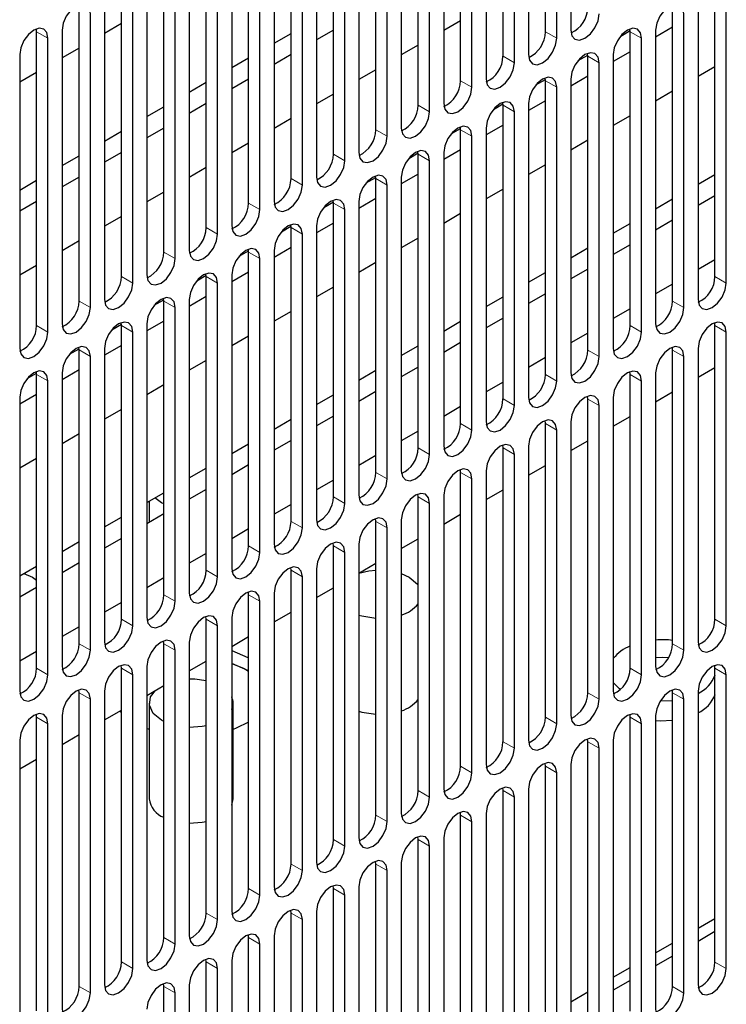
# Model space of a CAD drawing. Units: inches. Extents: x 0 to 81, y 0 to 109.
# Drawn here: x 31 to 33, y 76 to 79 of the extents above; entities that cross this region are included whole.
import ezdxf

# ---------------------------------------------------------------- set-up
doc = ezdxf.new("R2010")
doc.units = ezdxf.units.IN
doc.header["$MEASUREMENT"] = 0
doc.linetypes.add('PHANTOM', pattern=[0.5, 0.25, -0.05, 0.05, -0.05, 0.05, -0.05])

msp = doc.modelspace()

# ---------------------------------------------------------------- linework, layer by layer
at = {"color": 7, "linetype": 'Continuous', "lineweight": 25}
for p, q in [((32.7611, 79.8347), (32.7611, 78.9667)), ((32.6859, 78.9619), (32.6859, 79.8299)), ((32.7193, 78.9426), (32.7193, 79.8106)), ((32.5606, 78.8896), (32.5606, 79.7576)), ((32.6358, 79.7624), (32.6358, 78.8944)), ((32.5941, 78.8703), (32.5941, 79.7383)), ((32.4354, 78.8173), (32.4354, 79.6852)), ((32.5105, 79.6901), (32.5105, 78.8221)), ((32.4688, 78.798), (32.4688, 79.666)), ((32.3101, 78.745), (32.3101, 79.6129)), ((32.3853, 79.6178), (32.3853, 78.7498)), ((32.3435, 78.7257), (32.3435, 79.5936)), ((32.1848, 78.6726), (32.1848, 79.5406)), ((32.26, 79.5454), (32.26, 78.6775)), ((32.2182, 78.6533), (32.2182, 79.5213)), ((32.0595, 78.6003), (32.0595, 79.4683)), ((32.1347, 79.4731), (32.1347, 78.6051)), ((32.093, 78.581), (32.093, 79.449)), ((31.9343, 78.528), (31.9343, 79.396)), ((32.0094, 79.4008), (32.0094, 78.5328)), ((31.9677, 78.5087), (31.9677, 79.3767)), ((31.809, 78.4557), (31.809, 79.3237)), ((31.8842, 79.3285), (31.8842, 78.4605)), ((31.8424, 78.4364), (31.8424, 79.3044)), ((31.6837, 78.3834), (31.6837, 79.2513)), ((31.7589, 79.2562), (31.7589, 78.3882)), ((31.7171, 78.3641), (31.7171, 79.232)), ((31.5584, 78.311), (31.5584, 79.179)), ((31.6336, 79.1838), (31.6336, 78.3159)), ((31.5919, 78.2918), (31.5919, 79.1597)), ((31.4332, 78.2387), (31.4332, 79.1067)), ((31.5083, 79.1115), (31.5083, 78.2435)), ((33.187, 78.2386), (33.187, 79.1065)), ((31.4666, 78.2194), (31.4666, 79.0874)), ((33.2204, 78.2193), (33.2204, 79.0872)), ((31.3079, 78.1664), (31.3079, 79.0344)), ((31.3831, 79.0392), (31.3831, 78.1712)), ((33.0617, 78.1662), (33.0617, 79.0342)), ((33.1369, 79.039), (33.1369, 78.1711)), ((31.3413, 78.1471), (31.3413, 79.0151)), ((32.4354, 78.9947), (32.3853, 78.9657)), ((33.0952, 78.1469), (33.0952, 79.0149)), ((31.1826, 78.9621), (31.1819, 78.9705)), ((31.1826, 78.0941), (31.1826, 78.9621)), ((31.2578, 78.9669), (31.2578, 78.0989)), ((31.4332, 78.9862), (31.3831, 78.9573)), ((32.0595, 78.9667), (32.0094, 78.9378)), ((32.9083, 78.9494), (32.9363, 78.9657)), ((32.9365, 78.9619), (32.9358, 78.9703)), ((32.9365, 78.0939), (32.9365, 78.9619)), ((33.0617, 78.9752), (33.0116, 78.9462)), ((33.0116, 78.9667), (33.0116, 78.0987)), ((31.216, 78.0748), (31.216, 78.9428)), ((31.8842, 78.9283), (31.9343, 78.9573)), ((32.9699, 78.0746), (32.9699, 78.9426)), ((31.3079, 78.9139), (31.2578, 78.885)), ((32.3101, 78.9224), (32.26, 78.8934)), ((32.9365, 78.9029), (32.8864, 78.8739)), ((31.1325, 78.8946), (31.1325, 78.0266)), ((31.7589, 78.856), (31.809, 78.8849)), ((31.9343, 78.8944), (31.8842, 78.8655)), ((32.783, 78.8771), (32.8111, 78.8933)), ((32.8112, 78.8896), (32.8105, 78.898)), ((32.8112, 78.0216), (32.8112, 78.8896)), ((32.8864, 78.8944), (32.8864, 78.0264)), ((31.1826, 78.8416), (31.1325, 78.8126)), ((32.1848, 78.85), (32.1347, 78.8211)), ((32.8446, 78.0023), (32.8446, 78.8703)), ((33.187, 78.8585), (33.1369, 78.8296)), ((31.6336, 78.7837), (31.6837, 78.8126)), ((31.809, 78.8221), (31.7589, 78.7931)), ((32.6577, 78.8048), (32.6858, 78.821)), ((32.6859, 78.8172), (32.6852, 78.8257)), ((32.6859, 77.9493), (32.6859, 78.8172)), ((32.8112, 78.8305), (32.7611, 78.8016)), ((32.7611, 78.8221), (32.7611, 77.9541)), ((32.7193, 77.93), (32.7193, 78.798)), ((33.0617, 78.7862), (33.0116, 78.7573)), ((32.0595, 78.7777), (32.0094, 78.7488)), ((32.6859, 78.7582), (32.6358, 78.7293)), ((31.5083, 78.7114), (31.5584, 78.7403)), ((31.6837, 78.7497), (31.6336, 78.7208)), ((32.5324, 78.7325), (32.5605, 78.7487)), ((32.5606, 78.7449), (32.5599, 78.7534)), ((32.5606, 77.877), (32.5606, 78.7449)), ((32.5941, 77.8577), (32.5941, 78.7256)), ((32.6358, 78.7498), (32.6358, 77.8818)), ((31.9343, 78.7054), (31.8842, 78.6765)), ((32.9365, 78.7139), (32.8864, 78.6849)), ((31.3831, 78.6391), (31.4332, 78.668)), ((31.5584, 78.6774), (31.5083, 78.6485)), ((32.4072, 78.6602), (32.4352, 78.6764)), ((32.4354, 78.6726), (32.4347, 78.681)), ((32.4354, 77.8046), (32.4354, 78.6726)), ((32.5606, 78.6859), (32.5105, 78.657)), ((32.5105, 78.6774), (32.5105, 77.8095)), ((32.4688, 77.7853), (32.4688, 78.6533)), ((32.8112, 78.6415), (32.7611, 78.6126)), ((31.809, 78.6331), (31.7589, 78.6041)), ((32.3101, 78.6003), (32.3094, 78.6087)), ((32.4354, 78.6136), (32.3853, 78.5846)), ((31.2578, 78.5667), (31.3079, 78.5957)), ((31.4332, 78.6051), (31.3831, 78.5762)), ((32.2819, 78.5879), (32.31, 78.6041)), ((32.3101, 77.7323), (32.3101, 78.6003)), ((32.3435, 77.713), (32.3435, 78.581)), ((32.3853, 78.6051), (32.3853, 77.7371)), ((31.6837, 78.5608), (31.6336, 78.5318)), ((32.6859, 78.5692), (32.6358, 78.5403)), ((31.1325, 78.4944), (31.1826, 78.5233)), ((31.3079, 78.5328), (31.2578, 78.5039)), ((32.1566, 78.5155), (32.1847, 78.5317)), ((32.1848, 78.528), (32.1841, 78.5364)), ((32.1848, 77.66), (32.1848, 78.528)), ((32.3101, 78.5413), (32.26, 78.5123)), ((32.26, 78.5328), (32.26, 77.6648)), ((33.1369, 78.5114), (33.187, 78.5403)), ((32.2182, 77.6407), (32.2182, 78.5087)), ((32.5606, 78.4969), (32.5105, 78.468)), ((31.5584, 78.4884), (31.5083, 78.4595)), ((32.0595, 78.4557), (32.0588, 78.4641)), ((32.1848, 78.4689), (32.1347, 78.44)), ((33.0116, 78.439), (33.0617, 78.468)), ((33.187, 78.4774), (33.1369, 78.4485)), ((31.1826, 78.4605), (31.1325, 78.4315)), ((32.0313, 78.4432), (32.0594, 78.4594)), ((32.0595, 77.5877), (32.0595, 78.4557)), ((32.093, 77.5684), (32.093, 78.4364)), ((32.1347, 78.4605), (32.1347, 77.5925)), ((31.4332, 78.4161), (31.3831, 78.3872)), ((32.4354, 78.4246), (32.3853, 78.3957)), ((33.0617, 78.4051), (33.0116, 78.3762)), ((31.9061, 78.3709), (31.9341, 78.3871)), ((31.9343, 78.3833), (31.9336, 78.3918)), ((31.9343, 77.5154), (31.9343, 78.3833)), ((32.0595, 78.3966), (32.0094, 78.3677)), ((32.0094, 78.3882), (32.0094, 77.5202)), ((32.8864, 78.3667), (32.9365, 78.3956)), ((31.9677, 77.4961), (31.9677, 78.364)), ((32.3101, 78.3523), (32.26, 78.3233)), ((31.3079, 78.3438), (31.2578, 78.3149)), ((31.809, 78.311), (31.8083, 78.3194)), ((31.9343, 78.3243), (31.8842, 78.2954)), ((32.7611, 78.2944), (32.8112, 78.3233)), ((32.9365, 78.3328), (32.8864, 78.3038)), ((31.7808, 78.2986), (31.8089, 78.3148)), ((31.809, 77.443), (31.809, 78.311)), ((31.8424, 77.4237), (31.8424, 78.2917)), ((31.8842, 78.3158), (31.8842, 77.4479)), ((31.1826, 78.2715), (31.1325, 78.2425)), ((32.1848, 78.2799), (32.1347, 78.251)), ((32.8112, 78.2604), (32.7611, 78.2315)), ((33.187, 78.2884), (33.1369, 78.2595)), ((31.6555, 78.2263), (31.6836, 78.2425)), ((31.6837, 78.2387), (31.683, 78.2471)), ((31.6837, 77.3707), (31.6837, 78.2387)), ((31.809, 78.252), (31.7589, 78.223)), ((31.7589, 78.2435), (31.7589, 77.3755)), ((32.6358, 78.2221), (32.6859, 78.251)), ((31.7171, 77.3514), (31.7171, 78.2194)), ((32.0595, 78.2076), (32.0094, 78.1787)), ((33.0617, 78.2161), (33.0116, 78.1872)), ((31.5584, 78.1664), (31.5577, 78.1748)), ((31.6837, 78.1797), (31.6336, 78.1507)), ((32.5105, 78.1498), (32.5606, 78.1787)), ((32.6859, 78.1881), (32.6358, 78.1592)), ((31.5302, 78.1539), (31.5583, 78.1701)), ((31.5584, 77.2984), (31.5584, 78.1664)), ((31.5919, 77.2791), (31.5919, 78.1471)), ((31.6336, 78.1712), (31.6336, 77.3032)), ((32.9365, 78.1438), (32.8864, 78.1149)), ((31.9343, 78.1353), (31.8842, 78.1064)), ((32.5606, 78.1158), (32.5105, 78.0869)), ((31.405, 78.0816), (31.433, 78.0978)), ((31.4332, 78.0941), (31.4325, 78.1025)), ((31.4332, 77.2261), (31.4332, 78.0941)), ((31.5584, 78.1073), (31.5083, 78.0784)), ((31.5083, 78.0989), (31.5083, 77.2309)), ((32.3853, 78.0774), (32.4354, 78.1064)), ((33.187, 78.0939), (33.1863, 78.1023)), ((33.187, 77.2259), (33.187, 78.0939)), ((31.4666, 77.2068), (31.4666, 78.0748)), ((31.809, 78.063), (31.7589, 78.0341)), ((32.8112, 78.0715), (32.7611, 78.0425)), ((33.2204, 77.2066), (33.2204, 78.0746)), ((31.3079, 78.0217), (31.3072, 78.0302)), ((31.4332, 78.035), (31.3831, 78.0061)), ((32.26, 78.0051), (32.3101, 78.0341)), ((32.4354, 78.0435), (32.3853, 78.0146)), ((33.0617, 78.0216), (33.061, 78.03)), ((31.2797, 78.0093), (31.3078, 78.0255)), ((31.3079, 77.1538), (31.3079, 78.0217)), ((31.3413, 77.1345), (31.3413, 78.0024)), ((31.3831, 78.0266), (31.3831, 77.1586)), ((32.6859, 77.9991), (32.6358, 77.9702)), ((33.0617, 77.1536), (33.0617, 78.0216)), ((33.0952, 77.1343), (33.0952, 78.0023)), ((33.1369, 78.0264), (33.1369, 77.1584)), ((31.6837, 77.9907), (31.6336, 77.9617)), ((32.3101, 77.9712), (32.26, 77.9422)), ((33.1369, 77.9413), (33.187, 77.9702)), ((31.1544, 77.937), (31.1825, 77.9532)), ((31.1826, 77.9494), (31.1819, 77.9578)), ((31.1826, 77.0814), (31.1826, 77.9494)), ((31.3079, 77.9627), (31.2578, 77.9338)), ((31.2578, 77.9542), (31.2578, 77.0863)), ((32.1347, 77.9328), (32.1848, 77.9617)), ((32.9365, 77.9492), (32.9358, 77.9577)), ((32.9365, 77.0813), (32.9365, 77.9492)), ((33.0116, 77.9541), (33.0116, 77.0861)), ((31.216, 77.0622), (31.216, 77.9301)), ((31.5584, 77.9184), (31.5083, 77.8894)), ((32.5606, 77.9268), (32.5105, 77.8979)), ((32.9699, 77.062), (32.9699, 77.93)), ((31.1826, 77.8904), (31.1325, 77.8614)), ((31.1325, 77.8819), (31.1325, 77.0139)), ((32.0094, 77.8605), (32.0595, 77.8894)), ((32.1848, 77.8988), (32.1347, 77.8699)), ((32.8112, 77.8769), (32.8105, 77.8854)), ((32.8864, 77.8818), (32.8864, 77.0138)), ((33.0116, 77.869), (33.0617, 77.8979)), ((32.4354, 77.8545), (32.3853, 77.8256)), ((32.8112, 77.009), (32.8112, 77.8769)), ((32.8446, 76.9897), (32.8446, 77.8576)), ((31.4332, 77.846), (31.3831, 77.8171)), ((32.0595, 77.8265), (32.0094, 77.7976)), ((32.8864, 77.7966), (32.9365, 77.8256)), ((31.8842, 77.7882), (31.9343, 77.8171)), ((32.6859, 77.8046), (32.6852, 77.813)), ((32.6859, 76.9366), (32.6859, 77.8046)), ((32.7611, 77.8094), (32.7611, 76.9415)), ((31.3079, 77.7737), (31.2578, 77.7448)), ((32.3101, 77.7822), (32.26, 77.7533)), ((32.7193, 76.9173), (32.7193, 77.7853)), ((31.7589, 77.7158), (31.809, 77.7448)), ((31.9343, 77.7542), (31.8842, 77.7253)), ((32.5606, 77.7323), (32.5599, 77.7407)), ((32.6358, 77.7371), (32.6358, 76.8691)), ((32.7611, 77.7243), (32.8112, 77.7532)), ((32.1848, 77.7099), (32.1347, 77.6809)), ((32.5606, 76.8643), (32.5606, 77.7323)), ((32.5941, 76.845), (32.5941, 77.713)), ((31.1826, 77.7014), (31.1325, 77.6725)), ((31.809, 77.6819), (31.7589, 77.653)), ((32.6358, 77.652), (32.6859, 77.6809)), ((31.6336, 77.6435), (31.6837, 77.6725)), ((32.4354, 77.66), (32.4347, 77.6684)), ((32.4354, 76.792), (32.4354, 77.66)), ((32.5105, 77.6648), (32.5105, 76.7968)), ((32.0595, 77.6375), (32.0094, 77.6086)), ((32.4688, 76.7727), (32.4688, 77.6407)), ((31.5083, 77.5712), (31.5584, 77.6001)), ((31.6837, 77.6096), (31.6336, 77.5806)), ((32.3101, 77.5877), (32.3094, 77.5961)), ((32.3853, 77.5925), (32.3853, 76.7245)), ((32.5105, 77.5797), (32.5606, 77.6086)), ((31.5152, 77.5751), (31.5152, 77.5123)), ((31.9343, 77.5652), (31.8842, 77.5363)), ((32.3101, 76.7197), (32.3101, 77.5877)), ((32.3435, 76.7004), (32.3435, 77.5684)), ((31.5584, 77.5373), (31.5083, 77.5083)), ((32.3853, 77.5074), (32.4354, 77.5363)), ((31.3831, 77.4989), (31.4332, 77.5278)), ((32.1848, 77.5153), (32.1841, 77.5238)), ((32.1848, 76.6474), (32.1848, 77.5153)), ((32.26, 77.5202), (32.26, 76.6522)), ((31.809, 77.4929), (31.7589, 77.464)), ((32.2182, 76.6281), (32.2182, 77.496)), ((31.2578, 77.4266), (31.3079, 77.4555)), ((31.4332, 77.4649), (31.3831, 77.436)), ((32.0595, 77.443), (32.0588, 77.4514)), ((32.1347, 77.4478), (32.1347, 76.5799)), ((32.26, 77.435), (32.3101, 77.464)), ((31.6837, 77.4206), (31.6336, 77.3917)), ((32.0595, 76.575), (32.0595, 77.443)), ((32.093, 76.5558), (32.093, 77.4237)), ((31.3079, 77.3926), (31.2578, 77.3637)), ((32.1347, 77.3627), (32.1848, 77.3916)), ((31.1325, 77.3542), (31.1826, 77.3832)), ((31.9343, 77.3707), (31.9336, 77.3791)), ((31.9343, 76.5027), (31.9343, 77.3707)), ((32.0094, 77.3755), (32.0094, 76.5075)), ((32.26, 77.361), (32.2837, 77.3503)), ((31.5584, 77.3483), (31.5083, 77.3193)), ((31.9677, 76.4834), (31.9677, 77.3514)), ((31.1826, 77.3203), (31.1325, 77.2914)), ((31.809, 77.2984), (31.8083, 77.3068)), ((31.8842, 77.3032), (31.8842, 76.4352)), ((32.0094, 77.2904), (32.0595, 77.3193)), ((31.4332, 77.2759), (31.3831, 77.247)), ((31.809, 76.4304), (31.809, 77.2984)), ((31.8424, 76.4111), (31.8424, 77.2791)), ((31.8842, 77.2181), (31.9343, 77.247)), ((31.6837, 77.2261), (31.683, 77.2345)), ((31.6837, 76.3581), (31.6837, 77.2261)), ((31.7589, 77.2309), (31.7589, 76.3629)), ((31.3079, 77.2036), (31.2578, 77.1747)), ((31.7171, 76.3388), (31.7171, 77.2068)), ((31.5584, 77.1537), (31.5577, 77.1622)), ((31.6336, 77.1586), (31.6336, 76.2906)), ((31.7589, 77.1458), (31.809, 77.1747)), ((31.1826, 77.1313), (31.1325, 77.1024)), ((31.5584, 76.2858), (31.5584, 77.1537)), ((31.5919, 76.2665), (31.5919, 77.1344)), ((31.6336, 77.0734), (31.6837, 77.1024)), ((31.4332, 77.0814), (31.4325, 77.0898)), ((31.4332, 76.2134), (31.4332, 77.0814)), ((31.5083, 77.0862), (31.5083, 76.2183)), ((33.187, 77.0812), (33.1863, 77.0897)), ((33.187, 76.2133), (33.187, 77.0812)), ((31.4666, 76.1942), (31.4666, 77.0621)), ((33.2204, 76.194), (33.2204, 77.062)), ((31.3079, 77.0091), (31.3072, 77.0175)), ((31.3079, 76.1411), (31.3079, 77.0091)), ((31.3831, 77.0139), (31.3831, 76.1459)), ((31.5083, 77.0011), (31.5584, 77.03)), ((33.0617, 77.0089), (33.061, 77.0174)), ((33.0617, 76.141), (33.0617, 77.0089)), ((33.1369, 77.0138), (33.1369, 76.1458)), ((31.3413, 76.1218), (31.3413, 76.9898)), ((33.0952, 76.1217), (33.0952, 76.9896)), ((31.3831, 76.9288), (31.4332, 76.9577)), ((31.4332, 76.95), (31.4285, 76.955)), ((31.5152, 76.9782), (31.5152, 76.6953)), ((31.7632, 76.6953), (31.7632, 76.9782)), ((31.1826, 76.9368), (31.1819, 76.9452)), ((31.1826, 76.0688), (31.1826, 76.9368)), ((31.2578, 76.9416), (31.2578, 76.0736)), ((32.9365, 76.9366), (32.9359, 76.9444)), ((32.9365, 76.0686), (32.9365, 76.9366)), ((33.0116, 76.9414), (33.0116, 76.0735)), ((31.216, 76.0495), (31.216, 76.9175)), ((31.5152, 76.9007), (31.5083, 76.9032)), ((32.9699, 76.0493), (32.9699, 76.9173)), ((31.1325, 76.8693), (31.1325, 76.0013)), ((31.2578, 76.8565), (31.3079, 76.8854)), ((32.8112, 76.8643), (32.8105, 76.8727)), ((32.8112, 75.9963), (32.8112, 76.8643)), ((32.8864, 76.8691), (32.8864, 76.0011)), ((32.8446, 75.977), (32.8446, 76.845)), ((31.1325, 76.7842), (31.1826, 76.8131)), ((32.6859, 76.792), (32.6852, 76.8004)), ((32.6859, 75.924), (32.6859, 76.792)), ((32.7611, 76.7968), (32.7611, 75.9288)), ((32.7193, 75.9047), (32.7193, 76.7727)), ((32.5606, 76.7197), (32.5599, 76.7281)), ((32.5606, 75.8517), (32.5606, 76.7197)), ((32.6358, 76.7245), (32.6358, 75.8565)), ((32.5941, 75.8324), (32.5941, 76.7004)), ((32.4354, 76.6473), (32.4347, 76.6558)), ((32.4354, 75.7794), (32.4354, 76.6473)), ((32.5105, 76.6522), (32.5105, 75.7842)), ((32.4688, 75.7601), (32.4688, 76.628)), ((32.3101, 76.575), (32.3094, 76.5834)), ((32.3101, 75.707), (32.3101, 76.575)), ((32.3853, 76.5798), (32.3853, 75.7119)), ((32.3435, 75.6878), (32.3435, 76.5557)), ((32.1848, 76.5027), (32.1841, 76.5111)), ((32.1848, 75.6347), (32.1848, 76.5027)), ((32.26, 76.5075), (32.26, 75.6395)), ((32.2182, 75.6154), (32.2182, 76.4834)), ((32.0595, 76.4304), (32.0588, 76.4388)), ((32.0595, 75.5624), (32.0595, 76.4304)), ((32.1347, 76.4352), (32.1347, 75.5672)), ((32.093, 75.5431), (32.093, 76.4111)), ((31.9343, 76.3581), (31.9336, 76.3665)), ((31.9343, 75.4901), (31.9343, 76.3581)), ((32.0094, 76.3629), (32.0094, 75.4949)), ((33.1369, 76.3129), (33.187, 76.3419)), ((31.9677, 75.4708), (31.9677, 76.3388)), ((31.809, 76.2857), (31.8083, 76.2942)), ((31.809, 75.4178), (31.809, 76.2857)), ((31.8842, 76.2906), (31.8842, 75.4226)), ((33.187, 76.3033), (33.1369, 76.2744)), ((31.8424, 75.3985), (31.8424, 76.2664)), ((33.0116, 76.2406), (33.0617, 76.2695)), ((33.0617, 76.231), (33.0116, 76.202)), ((31.6837, 76.2134), (31.683, 76.2218)), ((31.6837, 75.3454), (31.6837, 76.2134)), ((31.7171, 75.3262), (31.7171, 76.1941)), ((31.7589, 76.2182), (31.7589, 75.3503)), ((32.8864, 76.1683), (32.9365, 76.1972)), ((31.5584, 76.1411), (31.5577, 76.1495)), ((31.5584, 75.2731), (31.5584, 76.1411)), ((31.6336, 76.1459), (31.6336, 75.2779)), ((32.9365, 76.1586), (32.8864, 76.1297)), ((31.5919, 75.2538), (31.5919, 76.1218)), ((32.7611, 76.096), (32.8112, 76.1249))]:
    msp.add_line(p, q, dxfattribs=at)
at = {"color": 8, "linetype": 'PHANTOM', "lineweight": 18}
for p, q in [((31.1826, 78.9621), (31.216, 78.9428)), ((32.7193, 78.9426), (32.6859, 78.9619)), ((32.9365, 78.9619), (32.9699, 78.9426)), ((32.5941, 78.8703), (32.5606, 78.8896)), ((32.8112, 78.8896), (32.8446, 78.8703)), ((32.4688, 78.798), (32.4354, 78.8173)), ((32.6859, 78.8172), (32.7193, 78.798)), ((32.3435, 78.7257), (32.3101, 78.745)), ((32.5606, 78.7449), (32.5941, 78.7256)), ((32.2182, 78.6533), (32.1848, 78.6726)), ((32.4354, 78.6726), (32.4688, 78.6533)), ((32.093, 78.581), (32.0595, 78.6003)), ((32.3101, 78.6003), (32.3435, 78.581)), ((31.9677, 78.5087), (31.9343, 78.528)), ((32.1848, 78.528), (32.2182, 78.5087)), ((31.8424, 78.4364), (31.809, 78.4557)), ((32.0595, 78.4557), (32.093, 78.4364)), ((31.7171, 78.3641), (31.6837, 78.3834)), ((31.9343, 78.3833), (31.9677, 78.364)), ((31.5919, 78.2918), (31.5584, 78.311)), ((31.809, 78.311), (31.8424, 78.2917)), ((31.4666, 78.2194), (31.4332, 78.2387)), ((31.6837, 78.2387), (31.7171, 78.2194)), ((33.2204, 78.2193), (33.187, 78.2386)), ((31.3413, 78.1471), (31.3079, 78.1664)), ((31.5584, 78.1664), (31.5919, 78.1471)), ((33.0952, 78.1469), (33.0617, 78.1662)), ((31.216, 78.0748), (31.1826, 78.0941)), ((31.4332, 78.0941), (31.4666, 78.0748)), ((32.9699, 78.0746), (32.9365, 78.0939)), ((33.187, 78.0939), (33.2204, 78.0746)), ((31.3079, 78.0217), (31.3413, 78.0024)), ((32.8446, 78.0023), (32.8112, 78.0216)), ((33.0617, 78.0216), (33.0952, 78.0023)), ((31.1826, 77.9494), (31.216, 77.9301)), ((32.7193, 77.93), (32.6859, 77.9493)), ((32.9365, 77.9492), (32.9699, 77.93)), ((32.5941, 77.8577), (32.5606, 77.877)), ((32.8112, 77.8769), (32.8446, 77.8576)), ((32.4688, 77.7853), (32.4354, 77.8046)), ((32.6859, 77.8046), (32.7193, 77.7853)), ((32.3435, 77.713), (32.3101, 77.7323)), ((32.5606, 77.7323), (32.5941, 77.713)), ((32.2182, 77.6407), (32.1848, 77.66)), ((32.4354, 77.66), (32.4688, 77.6407)), ((32.093, 77.5684), (32.0595, 77.5877)), ((32.3101, 77.5877), (32.3435, 77.5684)), ((31.9677, 77.4961), (31.9343, 77.5154)), ((32.1848, 77.5153), (32.2182, 77.496)), ((31.8424, 77.4237), (31.809, 77.443)), ((32.0595, 77.443), (32.093, 77.4237)), ((31.7171, 77.3514), (31.6837, 77.3707)), ((31.9343, 77.3707), (31.9677, 77.3514)), ((31.5919, 77.2791), (31.5584, 77.2984)), ((31.809, 77.2984), (31.8424, 77.2791)), ((31.4666, 77.2068), (31.4332, 77.2261)), ((31.6837, 77.2261), (31.7171, 77.2068)), ((33.2204, 77.2066), (33.187, 77.2259)), ((31.3413, 77.1345), (31.3079, 77.1538)), ((31.5584, 77.1537), (31.5919, 77.1344)), ((33.0952, 77.1343), (33.0617, 77.1536)), ((31.216, 77.0622), (31.1826, 77.0814)), ((31.4332, 77.0814), (31.4666, 77.0621)), ((32.9699, 77.062), (32.9365, 77.0813)), ((33.187, 77.0812), (33.2204, 77.062)), ((31.3079, 77.0091), (31.3413, 76.9898)), ((32.8446, 76.9897), (32.8112, 77.009)), ((33.0617, 77.0089), (33.0952, 76.9896)), ((31.1826, 76.9368), (31.216, 76.9175)), ((32.7193, 76.9173), (32.6859, 76.9366)), ((32.9365, 76.9366), (32.9699, 76.9173)), ((32.5941, 76.845), (32.5606, 76.8643)), ((32.8112, 76.8643), (32.8446, 76.845)), ((32.4688, 76.7727), (32.4354, 76.792)), ((32.6859, 76.792), (32.7193, 76.7727)), ((32.3435, 76.7004), (32.3101, 76.7197)), ((32.5606, 76.7197), (32.5941, 76.7004)), ((32.2182, 76.6281), (32.1848, 76.6474)), ((32.4354, 76.6473), (32.4688, 76.628)), ((32.093, 76.5558), (32.0595, 76.575)), ((32.3101, 76.575), (32.3435, 76.5557)), ((31.9677, 76.4834), (31.9343, 76.5027)), ((32.1848, 76.5027), (32.2182, 76.4834)), ((31.8424, 76.4111), (31.809, 76.4304)), ((32.0595, 76.4304), (32.093, 76.4111)), ((31.7171, 76.3388), (31.6837, 76.3581)), ((31.9343, 76.3581), (31.9677, 76.3388)), ((31.5919, 76.2665), (31.5584, 76.2858)), ((31.809, 76.2857), (31.8424, 76.2664)), ((31.4666, 76.1942), (31.4332, 76.2134)), ((31.6837, 76.2134), (31.7171, 76.1941)), ((33.2204, 76.194), (33.187, 76.2133)), ((31.3413, 76.1218), (31.3079, 76.1411)), ((31.5584, 76.1411), (31.5919, 76.1218)), ((33.0952, 76.1217), (33.0617, 76.141))]:
    msp.add_line(p, q, dxfattribs=at)
at = {"color": 7, "linetype": 'Continuous', "lineweight": 25, "flags": 128}
for points in [[(31.3413, 79.0151), (31.3381, 79.0317), (31.3291, 79.0421), (31.3155, 79.0448), (31.2995, 79.0392), (31.2836, 79.0263), (31.27, 79.008), (31.261, 78.9872), (31.2578, 78.9669)], [(33.0952, 79.0149), (33.092, 79.0315), (33.0829, 79.042), (33.0694, 79.0446), (33.0534, 79.039), (33.0374, 79.0261), (33.0239, 79.0079), (33.0148, 78.987), (33.0116, 78.9667)], [(32.7611, 78.9667), (32.7643, 78.9501), (32.7733, 78.9397), (32.7869, 78.9371), (32.8028, 78.9426), (32.8188, 78.9555), (32.8324, 78.9738), (32.8414, 78.9947), (32.8446, 79.0149)], [(31.216, 78.9428), (31.2129, 78.9594), (31.2038, 78.9698), (31.1903, 78.9724), (31.1743, 78.9669), (31.1583, 78.954), (31.1447, 78.9357), (31.1357, 78.9148), (31.1325, 78.8946)], [(32.9699, 78.9426), (32.9667, 78.9592), (32.9576, 78.9696), (32.9441, 78.9723), (32.9281, 78.9667), (32.9121, 78.9538), (32.8986, 78.9355), (32.8895, 78.9147), (32.8864, 78.8944)], [(32.6358, 78.8944), (32.639, 78.8778), (32.648, 78.8674), (32.6616, 78.8647), (32.6776, 78.8703), (32.6936, 78.8832), (32.7071, 78.9015), (32.7162, 78.9223), (32.7193, 78.9426)], [(32.8446, 78.8703), (32.8414, 78.8869), (32.8324, 78.8973), (32.8188, 78.9), (32.8028, 78.8944), (32.7869, 78.8815), (32.7733, 78.8632), (32.7643, 78.8424), (32.7611, 78.8221)], [(32.5105, 78.8221), (32.5137, 78.8055), (32.5228, 78.7951), (32.5363, 78.7924), (32.5523, 78.798), (32.5683, 78.8109), (32.5818, 78.8291), (32.5909, 78.85), (32.5941, 78.8703)], [(32.7193, 78.798), (32.7162, 78.8146), (32.7071, 78.825), (32.6936, 78.8276), (32.6776, 78.8221), (32.6616, 78.8092), (32.648, 78.7909), (32.639, 78.77), (32.6358, 78.7498)], [(32.3853, 78.7498), (32.3884, 78.7332), (32.3975, 78.7227), (32.411, 78.7201), (32.427, 78.7257), (32.443, 78.7386), (32.4565, 78.7568), (32.4656, 78.7777), (32.4688, 78.798)], [(32.5941, 78.7256), (32.5909, 78.7423), (32.5818, 78.7527), (32.5683, 78.7553), (32.5523, 78.7498), (32.5363, 78.7369), (32.5228, 78.7186), (32.5137, 78.6977), (32.5105, 78.6774)], [(32.26, 78.6775), (32.2632, 78.6608), (32.2722, 78.6504), (32.2858, 78.6478), (32.3017, 78.6533), (32.3177, 78.6662), (32.3313, 78.6845), (32.3403, 78.7054), (32.3435, 78.7257)], [(32.4688, 78.6533), (32.4656, 78.6699), (32.4565, 78.6804), (32.443, 78.683), (32.427, 78.6774), (32.411, 78.6645), (32.3975, 78.6463), (32.3884, 78.6254), (32.3853, 78.6051)], [(32.1347, 78.6051), (32.1379, 78.5885), (32.1469, 78.5781), (32.1605, 78.5755), (32.1765, 78.581), (32.1925, 78.5939), (32.206, 78.6122), (32.2151, 78.6331), (32.2182, 78.6533)], [(32.3435, 78.581), (32.3403, 78.5976), (32.3313, 78.608), (32.3177, 78.6107), (32.3017, 78.6051), (32.2858, 78.5922), (32.2722, 78.5739), (32.2632, 78.5531), (32.26, 78.5328)], [(32.0094, 78.5328), (32.0126, 78.5162), (32.0217, 78.5058), (32.0352, 78.5031), (32.0512, 78.5087), (32.0672, 78.5216), (32.0807, 78.5399), (32.0898, 78.5607), (32.093, 78.581)], [(32.2182, 78.5087), (32.2151, 78.5253), (32.206, 78.5357), (32.1925, 78.5384), (32.1765, 78.5328), (32.1605, 78.5199), (32.1469, 78.5016), (32.1379, 78.4808), (32.1347, 78.4605)], [(31.8842, 78.4605), (31.8873, 78.4439), (31.8964, 78.4335), (31.9099, 78.4308), (31.9259, 78.4364), (31.9419, 78.4493), (31.9554, 78.4676), (31.9645, 78.4884), (31.9677, 78.5087)], [(32.093, 78.4364), (32.0898, 78.453), (32.0807, 78.4634), (32.0672, 78.466), (32.0512, 78.4605), (32.0352, 78.4476), (32.0217, 78.4293), (32.0126, 78.4084), (32.0094, 78.3882)], [(31.7589, 78.3882), (31.7621, 78.3716), (31.7711, 78.3611), (31.7847, 78.3585), (31.8006, 78.3641), (31.8166, 78.377), (31.8302, 78.3952), (31.8392, 78.4161), (31.8424, 78.4364)], [(31.9677, 78.364), (31.9645, 78.3807), (31.9554, 78.3911), (31.9419, 78.3937), (31.9259, 78.3882), (31.9099, 78.3753), (31.8964, 78.357), (31.8873, 78.3361), (31.8842, 78.3158)], [(31.6336, 78.3159), (31.6368, 78.2992), (31.6458, 78.2888), (31.6594, 78.2862), (31.6754, 78.2917), (31.6914, 78.3046), (31.7049, 78.3229), (31.714, 78.3438), (31.7171, 78.3641)], [(31.8424, 78.2917), (31.8392, 78.3083), (31.8302, 78.3188), (31.8166, 78.3214), (31.8006, 78.3158), (31.7847, 78.3029), (31.7711, 78.2847), (31.7621, 78.2638), (31.7589, 78.2435)], [(31.5083, 78.2435), (31.5115, 78.2269), (31.5206, 78.2165), (31.5341, 78.2139), (31.5501, 78.2194), (31.5661, 78.2323), (31.5796, 78.2506), (31.5887, 78.2715), (31.5919, 78.2918)], [(31.7171, 78.2194), (31.714, 78.236), (31.7049, 78.2464), (31.6914, 78.2491), (31.6754, 78.2435), (31.6594, 78.2306), (31.6458, 78.2124), (31.6368, 78.1915), (31.6336, 78.1712)], [(31.3831, 78.1712), (31.3862, 78.1546), (31.3953, 78.1442), (31.4088, 78.1415), (31.4248, 78.1471), (31.4408, 78.16), (31.4544, 78.1783), (31.4634, 78.1991), (31.4666, 78.2194)], [(33.1369, 78.1711), (33.1401, 78.1544), (33.1491, 78.144), (33.1627, 78.1414), (33.1787, 78.1469), (33.1947, 78.1598), (33.2082, 78.1781), (33.2173, 78.199), (33.2204, 78.2193)], [(31.5919, 78.1471), (31.5887, 78.1637), (31.5796, 78.1741), (31.5661, 78.1768), (31.5501, 78.1712), (31.5341, 78.1583), (31.5206, 78.14), (31.5115, 78.1192), (31.5083, 78.0989)], [(31.2578, 78.0989), (31.261, 78.0823), (31.27, 78.0719), (31.2836, 78.0692), (31.2995, 78.0748), (31.3155, 78.0877), (31.3291, 78.106), (31.3381, 78.1268), (31.3413, 78.1471)], [(33.0116, 78.0987), (33.0148, 78.0821), (33.0239, 78.0717), (33.0374, 78.0691), (33.0534, 78.0746), (33.0694, 78.0875), (33.0829, 78.1058), (33.092, 78.1267), (33.0952, 78.1469)], [(31.4666, 78.0748), (31.4634, 78.0914), (31.4544, 78.1018), (31.4408, 78.1044), (31.4248, 78.0989), (31.4088, 78.086), (31.3953, 78.0677), (31.3862, 78.0468), (31.3831, 78.0266)], [(33.2204, 78.0746), (33.2173, 78.0912), (33.2082, 78.1016), (33.1947, 78.1043), (33.1787, 78.0987), (33.1627, 78.0858), (33.1491, 78.0675), (33.1401, 78.0467), (33.1369, 78.0264)], [(31.1325, 78.0266), (31.1357, 78.01), (31.1447, 77.9995), (31.1583, 77.9969), (31.1743, 78.0025), (31.1903, 78.0154), (31.2038, 78.0336), (31.2129, 78.0545), (31.216, 78.0748)], [(32.8864, 78.0264), (32.8895, 78.0098), (32.8986, 77.9994), (32.9121, 77.9967), (32.9281, 78.0023), (32.9441, 78.0152), (32.9576, 78.0335), (32.9667, 78.0543), (32.9699, 78.0746)], [(31.3413, 78.0024), (31.3381, 78.0191), (31.3291, 78.0295), (31.3155, 78.0321), (31.2995, 78.0266), (31.2836, 78.0137), (31.27, 77.9954), (31.261, 77.9745), (31.2578, 77.9542)], [(33.0952, 78.0023), (33.092, 78.0189), (33.0829, 78.0293), (33.0694, 78.032), (33.0534, 78.0264), (33.0374, 78.0135), (33.0239, 77.9952), (33.0148, 77.9744), (33.0116, 77.9541)], [(32.7611, 77.9541), (32.7643, 77.9375), (32.7733, 77.9271), (32.7869, 77.9244), (32.8028, 77.93), (32.8188, 77.9429), (32.8324, 77.9611), (32.8414, 77.982), (32.8446, 78.0023)], [(31.216, 77.9301), (31.2129, 77.9467), (31.2038, 77.9572), (31.1903, 77.9598), (31.1743, 77.9542), (31.1583, 77.9413), (31.1447, 77.9231), (31.1357, 77.9022), (31.1325, 77.8819)], [(32.9699, 77.93), (32.9667, 77.9466), (32.9576, 77.957), (32.9441, 77.9596), (32.9281, 77.9541), (32.9121, 77.9412), (32.8986, 77.9229), (32.8895, 77.902), (32.8864, 77.8818)], [(32.6358, 77.8818), (32.639, 77.8652), (32.648, 77.8547), (32.6616, 77.8521), (32.6776, 77.8577), (32.6936, 77.8706), (32.7071, 77.8888), (32.7162, 77.9097), (32.7193, 77.93)], [(32.8446, 77.8576), (32.8414, 77.8743), (32.8324, 77.8847), (32.8188, 77.8873), (32.8028, 77.8818), (32.7869, 77.8689), (32.7733, 77.8506), (32.7643, 77.8297), (32.7611, 77.8094)], [(32.5105, 77.8095), (32.5137, 77.7928), (32.5228, 77.7824), (32.5363, 77.7798), (32.5523, 77.7853), (32.5683, 77.7982), (32.5818, 77.8165), (32.5909, 77.8374), (32.5941, 77.8577)], [(32.7193, 77.7853), (32.7162, 77.8019), (32.7071, 77.8124), (32.6936, 77.815), (32.6776, 77.8094), (32.6616, 77.7965), (32.648, 77.7783), (32.639, 77.7574), (32.6358, 77.7371)], [(32.3853, 77.7371), (32.3884, 77.7205), (32.3975, 77.7101), (32.411, 77.7075), (32.427, 77.713), (32.443, 77.7259), (32.4565, 77.7442), (32.4656, 77.7651), (32.4688, 77.7853)], [(32.5941, 77.713), (32.5909, 77.7296), (32.5818, 77.74), (32.5683, 77.7427), (32.5523, 77.7371), (32.5363, 77.7242), (32.5228, 77.706), (32.5137, 77.6851), (32.5105, 77.6648)], [(32.26, 77.6648), (32.2632, 77.6482), (32.2722, 77.6378), (32.2858, 77.6351), (32.3017, 77.6407), (32.3177, 77.6536), (32.3313, 77.6719), (32.3403, 77.6927), (32.3435, 77.713)], [(32.4688, 77.6407), (32.4656, 77.6573), (32.4565, 77.6677), (32.443, 77.6704), (32.427, 77.6648), (32.411, 77.6519), (32.3975, 77.6336), (32.3884, 77.6128), (32.3853, 77.5925)], [(32.1347, 77.5925), (32.1379, 77.5759), (32.1469, 77.5655), (32.1605, 77.5628), (32.1765, 77.5684), (32.1925, 77.5813), (32.206, 77.5996), (32.2151, 77.6204), (32.2182, 77.6407)], [(32.3435, 77.5684), (32.3403, 77.585), (32.3313, 77.5954), (32.3177, 77.598), (32.3017, 77.5925), (32.2858, 77.5796), (32.2722, 77.5613), (32.2632, 77.5404), (32.26, 77.5202)], [(31.5584, 77.5667), (31.5515, 77.5705), (31.5321, 77.5849)], [(32.0094, 77.5202), (32.0126, 77.5036), (32.0217, 77.4931), (32.0352, 77.4905), (32.0512, 77.4961), (32.0672, 77.509), (32.0807, 77.5272), (32.0898, 77.5481), (32.093, 77.5684)], [(32.2182, 77.496), (32.2151, 77.5127), (32.206, 77.5231), (32.1925, 77.5257), (32.1765, 77.5202), (32.1605, 77.5073), (32.1469, 77.489), (32.1379, 77.4681), (32.1347, 77.4478)], [(31.8842, 77.4479), (31.8873, 77.4312), (31.8964, 77.4208), (31.9099, 77.4182), (31.9259, 77.4237), (31.9419, 77.4366), (31.9554, 77.4549), (31.9645, 77.4758), (31.9677, 77.4961)], [(32.093, 77.4237), (32.0898, 77.4403), (32.0807, 77.4508), (32.0672, 77.4534), (32.0512, 77.4478), (32.0352, 77.4349), (32.0217, 77.4167), (32.0126, 77.3958), (32.0094, 77.3755)], [(31.7589, 77.3755), (31.7621, 77.3589), (31.7711, 77.3485), (31.7847, 77.3459), (31.8006, 77.3514), (31.8166, 77.3643), (31.8302, 77.3826), (31.8392, 77.4035), (31.8424, 77.4237)], [(31.145, 77.3615), (31.1701, 77.3503), (31.1826, 77.3418)], [(31.9677, 77.3514), (31.9645, 77.368), (31.9554, 77.3784), (31.9419, 77.3811), (31.9259, 77.3755), (31.9099, 77.3626), (31.8964, 77.3444), (31.8873, 77.3235), (31.8842, 77.3032)], [(32.1347, 77.3619), (32.1639, 77.3688), (32.1848, 77.371)], [(31.6336, 77.3032), (31.6368, 77.2866), (31.6458, 77.2762), (31.6594, 77.2735), (31.6754, 77.2791), (31.6914, 77.292), (31.7049, 77.3103), (31.714, 77.3311), (31.7171, 77.3514)], [(32.2837, 77.3503), (32.3084, 77.3299), (32.3101, 77.3277)], [(31.8424, 77.2791), (31.8392, 77.2957), (31.8302, 77.3061), (31.8166, 77.3088), (31.8006, 77.3032), (31.7847, 77.2903), (31.7711, 77.272), (31.7621, 77.2512), (31.7589, 77.2309)], [(31.5083, 77.2309), (31.5115, 77.2143), (31.5206, 77.2039), (31.5341, 77.2012), (31.5501, 77.2068), (31.5661, 77.2197), (31.5796, 77.238), (31.5887, 77.2588), (31.5919, 77.2791)], [(31.7171, 77.2068), (31.714, 77.2234), (31.7049, 77.2338), (31.6914, 77.2364), (31.6754, 77.2309), (31.6594, 77.218), (31.6458, 77.1997), (31.6368, 77.1788), (31.6336, 77.1586)], [(32.1848, 77.2284), (32.1435, 77.2348), (32.1347, 77.2374)], [(31.3831, 77.1586), (31.3862, 77.142), (31.3953, 77.1315), (31.4088, 77.1289), (31.4248, 77.1345), (31.4408, 77.1474), (31.4544, 77.1656), (31.4634, 77.1865), (31.4666, 77.2068)], [(33.1369, 77.1584), (33.1401, 77.1418), (33.1491, 77.1314), (33.1627, 77.1287), (33.1787, 77.1343), (33.1947, 77.1472), (33.2082, 77.1655), (33.2173, 77.1863), (33.2204, 77.2066)], [(31.5919, 77.1344), (31.5887, 77.1511), (31.5796, 77.1615), (31.5661, 77.1641), (31.5501, 77.1586), (31.5341, 77.1457), (31.5206, 77.1274), (31.5115, 77.1065), (31.5083, 77.0862)], [(31.2578, 77.0863), (31.261, 77.0696), (31.27, 77.0592), (31.2836, 77.0566), (31.2995, 77.0621), (31.3155, 77.075), (31.3291, 77.0933), (31.3381, 77.1142), (31.3413, 77.1345)], [(31.7589, 77.1343), (31.7594, 77.1341), (31.8062, 77.1132)], [(33.0116, 77.0861), (33.0148, 77.0695), (33.0239, 77.0591), (33.0374, 77.0564), (33.0534, 77.062), (33.0694, 77.0749), (33.0829, 77.0931), (33.092, 77.114), (33.0952, 77.1343)], [(33.0116, 77.1128), (33.0311, 77.1144), (33.0498, 77.1129)], [(31.4666, 77.0621), (31.4634, 77.0787), (31.4544, 77.0892), (31.4408, 77.0918), (31.4248, 77.0862), (31.4088, 77.0733), (31.3953, 77.0551), (31.3862, 77.0342), (31.3831, 77.0139)], [(31.7589, 77.0957), (31.7954, 77.0805), (31.809, 77.073)], [(31.8062, 77.0746), (31.7594, 77.0956), (31.7589, 77.0957)], [(33.2204, 77.062), (33.2173, 77.0786), (33.2082, 77.089), (33.1947, 77.0916), (33.1787, 77.0861), (33.1627, 77.0732), (33.1491, 77.0549), (33.1401, 77.034), (33.1369, 77.0138)], [(31.1325, 77.0139), (31.1357, 76.9973), (31.1447, 76.9869), (31.1583, 76.9843), (31.1743, 76.9898), (31.1903, 77.0027), (31.2038, 77.021), (31.2129, 77.0419), (31.216, 77.0622)], [(31.6336, 77.0498), (31.65, 77.0496), (31.6837, 77.0451)], [(32.8864, 77.0138), (32.8895, 76.9972), (32.8986, 76.9867), (32.9121, 76.9841), (32.9281, 76.9897), (32.9441, 77.0026), (32.9576, 77.0208), (32.9667, 77.0417), (32.9699, 77.062)], [(32.9073, 77.0185), (32.9044, 77.0206), (32.8864, 77.0388)], [(31.3413, 76.9898), (31.3381, 77.0064), (31.3291, 77.0168), (31.3155, 77.0195), (31.2995, 77.0139), (31.2836, 77.001), (31.27, 76.9828), (31.261, 76.9619), (31.2578, 76.9416)], [(31.5584, 76.9239), (31.5515, 76.9276), (31.5268, 76.948), (31.5156, 76.972), (31.5194, 76.9968), (31.5334, 77.0156)], [(33.0952, 76.9896), (33.092, 77.0063), (33.0829, 77.0167), (33.0694, 77.0193), (33.0534, 77.0138), (33.0374, 77.0009), (33.0239, 76.9826), (33.0148, 76.9617), (33.0116, 76.9414)], [(32.7611, 76.9415), (32.7643, 76.9248), (32.7733, 76.9144), (32.7869, 76.9118), (32.8028, 76.9173), (32.8188, 76.9302), (32.8324, 76.9485), (32.8414, 76.9694), (32.8446, 76.9897)], [(33.0617, 76.9855), (33.0252, 76.9838), (33.0246, 76.9838)], [(32.1347, 76.9545), (32.1435, 76.9519), (32.1848, 76.9455)], [(31.216, 76.9175), (31.2129, 76.9341), (31.2038, 76.9445), (31.1903, 76.9472), (31.1743, 76.9416), (31.1583, 76.9287), (31.1447, 76.9104), (31.1357, 76.8896), (31.1325, 76.8693)], [(31.809, 76.922), (31.772, 76.904), (31.7632, 76.9007)], [(32.9699, 76.9173), (32.9667, 76.9339), (32.9576, 76.9444), (32.9441, 76.947), (32.9281, 76.9414), (32.9121, 76.9285), (32.8986, 76.9103), (32.8895, 76.8894), (32.8864, 76.8691)], [(33.0116, 76.9265), (33.0252, 76.9259), (33.0617, 76.9276)], [(31.6837, 76.9114), (31.6713, 76.9091), (31.6336, 76.9067)], [(32.6358, 76.8691), (32.639, 76.8525), (32.648, 76.8421), (32.6616, 76.8395), (32.6776, 76.845), (32.6936, 76.8579), (32.7071, 76.8762), (32.7162, 76.8971), (32.7193, 76.9173)], [(32.8446, 76.845), (32.8414, 76.8616), (32.8324, 76.872), (32.8188, 76.8747), (32.8028, 76.8691), (32.7869, 76.8562), (32.7733, 76.8379), (32.7643, 76.8171), (32.7611, 76.7968)], [(32.5105, 76.7968), (32.5137, 76.7802), (32.5228, 76.7698), (32.5363, 76.7671), (32.5523, 76.7727), (32.5683, 76.7856), (32.5818, 76.8039), (32.5909, 76.8247), (32.5941, 76.845)], [(32.7193, 76.7727), (32.7162, 76.7893), (32.7071, 76.7997), (32.6936, 76.8024), (32.6776, 76.7968), (32.6616, 76.7839), (32.648, 76.7656), (32.639, 76.7448), (32.6358, 76.7245)], [(32.3853, 76.7245), (32.3884, 76.7079), (32.3975, 76.6975), (32.411, 76.6948), (32.427, 76.7004), (32.443, 76.7133), (32.4565, 76.7316), (32.4656, 76.7524), (32.4688, 76.7727)], [(32.5941, 76.7004), (32.5909, 76.717), (32.5818, 76.7274), (32.5683, 76.73), (32.5523, 76.7245), (32.5363, 76.7116), (32.5228, 76.6933), (32.5137, 76.6724), (32.5105, 76.6522)], [(31.7589, 76.6766), (31.759, 76.6768), (31.7632, 76.6953)], [(32.26, 76.6522), (32.2632, 76.6356), (32.2722, 76.6251), (32.2858, 76.6225), (32.3017, 76.6281), (32.3177, 76.641), (32.3313, 76.6592), (32.3403, 76.6801), (32.3435, 76.7004)], [(32.4688, 76.628), (32.4656, 76.6447), (32.4565, 76.6551), (32.443, 76.6577), (32.427, 76.6522), (32.411, 76.6393), (32.3975, 76.621), (32.3884, 76.6001), (32.3853, 76.5798)], [(31.6336, 76.6238), (31.6713, 76.6262), (31.6837, 76.6285)], [(32.1347, 76.5799), (32.1379, 76.5632), (32.1469, 76.5528), (32.1605, 76.5502), (32.1765, 76.5557), (32.1925, 76.5686), (32.206, 76.5869), (32.2151, 76.6078), (32.2182, 76.6281)], [(32.3435, 76.5557), (32.3403, 76.5723), (32.3313, 76.5828), (32.3177, 76.5854), (32.3017, 76.5798), (32.2858, 76.5669), (32.2722, 76.5487), (32.2632, 76.5278), (32.26, 76.5075)], [(32.0094, 76.5075), (32.0126, 76.4909), (32.0217, 76.4805), (32.0352, 76.4779), (32.0512, 76.4834), (32.0672, 76.4963), (32.0807, 76.5146), (32.0898, 76.5355), (32.093, 76.5558)], [(32.2182, 76.4834), (32.2151, 76.5), (32.206, 76.5104), (32.1925, 76.5131), (32.1765, 76.5075), (32.1605, 76.4946), (32.1469, 76.4764), (32.1379, 76.4555), (32.1347, 76.4352)], [(31.8842, 76.4352), (31.8873, 76.4186), (31.8964, 76.4082), (31.9099, 76.4055), (31.9259, 76.4111), (31.9419, 76.424), (31.9554, 76.4423), (31.9645, 76.4631), (31.9677, 76.4834)], [(32.093, 76.4111), (32.0898, 76.4277), (32.0807, 76.4381), (32.0672, 76.4408), (32.0512, 76.4352), (32.0352, 76.4223), (32.0217, 76.404), (32.0126, 76.3832), (32.0094, 76.3629)], [(31.7589, 76.3629), (31.7621, 76.3463), (31.7711, 76.3359), (31.7847, 76.3332), (31.8006, 76.3388), (31.8166, 76.3517), (31.8302, 76.37), (31.8392, 76.3908), (31.8424, 76.4111)], [(31.9677, 76.3388), (31.9645, 76.3554), (31.9554, 76.3658), (31.9419, 76.3684), (31.9259, 76.3629), (31.9099, 76.35), (31.8964, 76.3317), (31.8873, 76.3108), (31.8842, 76.2906)], [(31.6336, 76.2906), (31.6368, 76.274), (31.6458, 76.2635), (31.6594, 76.2609), (31.6754, 76.2665), (31.6914, 76.2794), (31.7049, 76.2976), (31.714, 76.3185), (31.7171, 76.3388)], [(31.8424, 76.2664), (31.8392, 76.2831), (31.8302, 76.2935), (31.8166, 76.2961), (31.8006, 76.2906), (31.7847, 76.2777), (31.7711, 76.2594), (31.7621, 76.2385), (31.7589, 76.2182)], [(31.5083, 76.2183), (31.5115, 76.2016), (31.5206, 76.1912), (31.5341, 76.1886), (31.5501, 76.1941), (31.5661, 76.207), (31.5796, 76.2253), (31.5887, 76.2462), (31.5919, 76.2665)], [(31.7171, 76.1941), (31.714, 76.2107), (31.7049, 76.2212), (31.6914, 76.2238), (31.6754, 76.2182), (31.6594, 76.2053), (31.6458, 76.1871), (31.6368, 76.1662), (31.6336, 76.1459)], [(31.3831, 76.1459), (31.3862, 76.1293), (31.3953, 76.1189), (31.4088, 76.1163), (31.4248, 76.1218), (31.4408, 76.1347), (31.4544, 76.153), (31.4634, 76.1739), (31.4666, 76.1942)], [(33.1369, 76.1458), (33.1401, 76.1292), (33.1491, 76.1187), (33.1627, 76.1161), (33.1787, 76.1217), (33.1947, 76.1346), (33.2082, 76.1528), (33.2173, 76.1737), (33.2204, 76.194)], [(31.5919, 76.1218), (31.5887, 76.1384), (31.5796, 76.1488), (31.5661, 76.1515), (31.5501, 76.1459), (31.5341, 76.133), (31.5206, 76.1148), (31.5115, 76.0939), (31.5083, 76.0736)], [(31.2578, 76.0736), (31.261, 76.057), (31.27, 76.0466), (31.2836, 76.044), (31.2995, 76.0495), (31.3155, 76.0624), (31.3291, 76.0807), (31.3381, 76.1015), (31.3413, 76.1218)], [(33.0116, 76.0735), (33.0148, 76.0568), (33.0239, 76.0464), (33.0374, 76.0438), (33.0534, 76.0493), (33.0694, 76.0622), (33.0829, 76.0805), (33.092, 76.1014), (33.0952, 76.1217)]]:
    msp.add_lwpolyline(points, dxfattribs=at)
at = {"color": 7, "linetype": 'Continuous', "lineweight": 25}
for centre, radius, start, end in [((32.7255, 79.036), 0.0857, 295.0653, 358.8331), ((32.6002, 78.9637), 0.0857, 295.0653, 358.8331), ((32.4749, 78.8913), 0.0857, 295.0654, 358.8331), ((32.3496, 78.819), 0.0857, 295.0654, 358.8331), ((32.2244, 78.7467), 0.0857, 295.065, 358.8335), ((32.0991, 78.6744), 0.0857, 295.0647, 358.8337), ((31.9738, 78.6021), 0.0857, 295.0649, 358.8338), ((31.8485, 78.5297), 0.0857, 295.0649, 358.8338), ((31.7233, 78.4574), 0.0857, 295.0649, 358.8338), ((31.598, 78.3851), 0.0857, 295.0653, 358.8331), ((31.4727, 78.3128), 0.0857, 295.0653, 358.8331), ((31.3474, 78.2405), 0.0857, 295.0654, 358.8331), ((33.1013, 78.2403), 0.0857, 295.0606, 358.8368), ((31.2222, 78.1681), 0.0857, 295.0654, 358.8331), ((32.976, 78.168), 0.0857, 295.0606, 358.8368), ((31.0969, 78.0958), 0.0857, 295.065, 358.8335), ((32.8508, 78.0957), 0.0857, 295.0606, 358.8368), ((32.7255, 78.0233), 0.0857, 295.061, 358.8361), ((32.6002, 77.951), 0.0857, 295.061, 358.8361), ((32.4749, 77.8787), 0.0857, 295.0611, 358.8361), ((32.3497, 77.8064), 0.0857, 295.0611, 358.8361), ((32.2244, 77.7341), 0.0857, 295.0607, 358.8365), ((32.0991, 77.6617), 0.0857, 295.0604, 358.8367), ((31.9738, 77.5894), 0.0857, 295.0606, 358.8368), ((31.8486, 77.5171), 0.0857, 295.0606, 358.8368), ((31.7233, 77.4448), 0.0857, 295.0606, 358.8368), ((31.598, 77.3725), 0.0857, 295.061, 358.8361), ((31.4727, 77.3001), 0.0857, 295.061, 358.8361), ((32.2278, 77.3411), 0.1077, 287.3879, 319.8468), ((31.3475, 77.2278), 0.0857, 295.0611, 358.8361), ((33.1013, 77.2277), 0.0857, 295.0649, 358.8338), ((33.0311, 76.8953), 0.2702, 83.4938, 94.1361), ((31.2222, 77.1555), 0.0857, 295.0611, 358.8361), ((32.9833, 77.0311), 0.1252, 111.9614, 140.7231), ((32.976, 77.1553), 0.0857, 295.0649, 358.8338), ((31.0969, 77.0832), 0.0857, 295.0607, 358.8365), ((32.8507, 77.083), 0.0857, 295.0649, 358.8338), ((33.0976, 77.0937), 0.095, 294.4573, 340.3365), ((32.7255, 77.0107), 0.0857, 295.0653, 358.8331), ((31.7196, 76.9782), 0.0435, 334.5198, 25.4812), ((32.2278, 77.0582), 0.1077, 287.3879, 319.8468), ((33.0976, 77.0359), 0.095, 294.4573, 340.3365), ((32.6002, 76.9384), 0.0857, 295.0653, 358.8331), ((32.4749, 76.8661), 0.0857, 295.0654, 358.8331), ((32.3496, 76.7937), 0.0857, 295.0654, 358.8331), ((32.2244, 76.7214), 0.0857, 295.065, 358.8335), ((31.5817, 76.7039), 0.0671, 187.3664, 249.7046), ((32.0991, 76.6491), 0.0857, 295.0647, 358.8337), ((31.9738, 76.5768), 0.0857, 295.0649, 358.8338), ((31.8485, 76.5045), 0.0857, 295.0649, 358.8338), ((31.7233, 76.4321), 0.0857, 295.0649, 358.8338), ((31.598, 76.3598), 0.0857, 295.0653, 358.8331), ((31.4727, 76.2875), 0.0857, 295.0653, 358.8331), ((31.3474, 76.2152), 0.0857, 295.0654, 358.8331), ((33.1013, 76.215), 0.0857, 295.0649, 358.8338), ((31.2222, 76.1429), 0.0857, 295.0654, 358.8331), ((32.976, 76.1427), 0.0857, 295.0649, 358.8338)]:
    msp.add_arc(centre, radius, start, end, dxfattribs=at)

doc.saveas('drawing.dxf')
